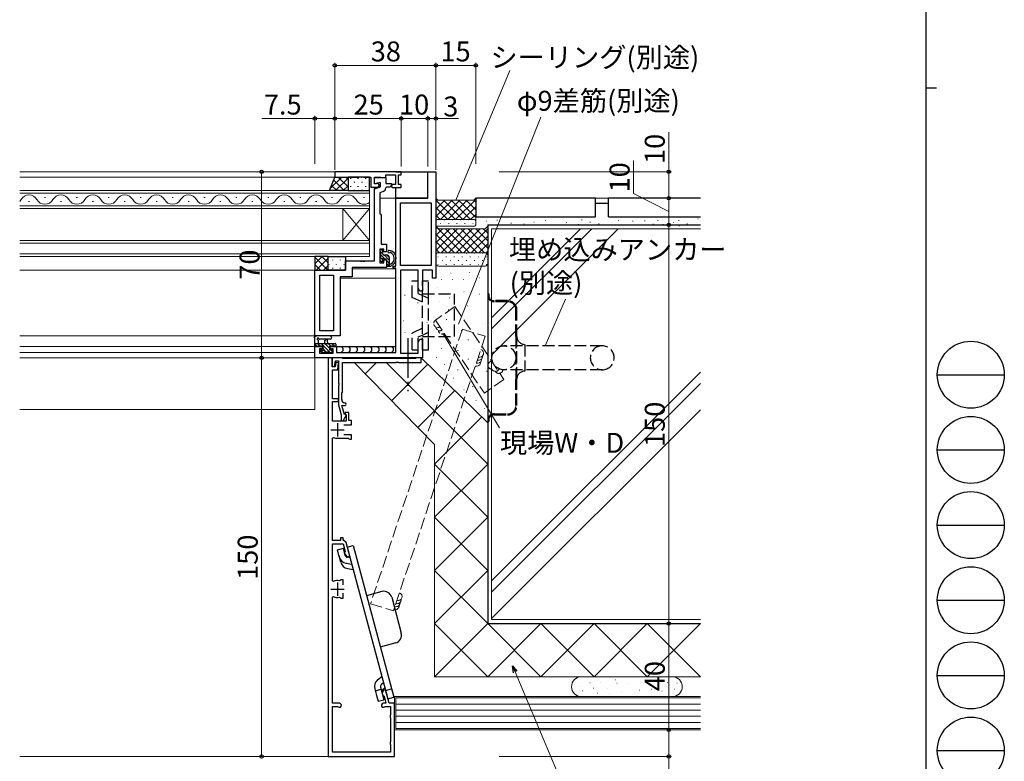
# Model space of a CAD drawing. Extents: x 0 to 1133, y 0 to 806.
# Drawn here: x 763 to 1133, y 174 to 453 of the extents above; entities that cross this region are included whole.
import ezdxf

# ---------------------------------------------------------------- set-up
doc = ezdxf.new("R2010")
doc.units = 0
for name, pattern in [('HIDDEN2', [0.1875, 0.125, -0.0625]), ('YCENTER_1', [13, 10, -1, 1, -1]), ('YHIDDEN_1', [4, 3, -1])]:
    doc.linetypes.add(name, pattern=pattern)
for name, color, linetype, lineweight in [('YKK_11', 7, 'CONTINUOUS', 30), ('YKK_12', 2, 'CONTINUOUS', 13), ('YKK_13', 4, 'CONTINUOUS', 30), ('YKK_D', 6, 'CONTINUOUS', 13), ('YSS_K', 3, 'CONTINUOUS', 13), ('YSS_KE', 3, 'CONTINUOUS', 30)]:
    doc.layers.add(name, color=color, linetype=linetype, lineweight=lineweight)
doc.layers.add('YKK_ZWAK', color=7, linetype='CONTINUOUS')
doc.styles.add('text-b', font='txt')

# ---------------------------------------------------------------- blocks, each defined once
blk = doc.blocks.new('A201')
at = {"layer": 'YKK_ZWAK', "color": 254, "linetype": 'Continuous'}
for p, q in [((571, 410), (571, 35)), ((571, 222.5), (573, 222.5))]:
    blk.add_line(p, q, dxfattribs=at)
at = {"layer": 'YKK_ZWAK', "color": 8, "linetype": 'Continuous'}
for p, q in [((573.13, 168.56), (585.73, 168.56)), ((573.13, 154.42), (585.73, 154.42)), ((573.13, 140.28), (585.73, 140.28)), ((573.13, 126.14), (585.73, 126.14)), ((573.13, 112), (585.73, 112)), ((573.13, 97.86), (585.73, 97.86))]:
    blk.add_line(p, q, dxfattribs=at)
for centre in [(579.43, 168.56), (579.43, 154.42), (579.43, 140.28), (579.43, 126.14), (579.43, 112), (579.43, 97.86)]:
    blk.add_circle(centre, 6.3, dxfattribs=at)

msp = doc.modelspace()

# ---------------------------------------------------------------- linework, layer by layer
at = {"layer": 'YKK_11', "linetype": 'ByBlock', "lineweight": -2, "ltscale": 0.5}
for p, q in [((906.65, 395.5), (881.65, 395.5)), ((881.65, 395.5), (881.65, 393.5)), ((881.65, 393.5), (890.69, 393.5)), ((890.69, 393.5), (890.88, 393.62)), ((890.88, 393.62), (891.42, 393.62)), ((891.42, 393.62), (891.61, 393.5)), ((891.61, 393.5), (891.69, 393.5)), ((891.69, 393.5), (891.88, 393.62)), ((891.88, 393.62), (892.42, 393.62)), ((892.42, 393.62), (892.61, 393.5)), ((892.61, 393.5), (895.15, 393.5)), ((895.15, 393.5), (895.15, 389.7)), ((896.65, 390.9), (896.65, 393.5)), ((896.65, 393.5), (898.85, 393.5)), ((896.65, 391), (896.65, 393.3)), ((896.65, 393.3), (900.85, 393.3)), ((898.85, 393.5), (899.05, 393.3)), ((899.05, 393.3), (900.85, 393.3)), ((900.85, 393.3), (900.85, 394.3)), ((900.85, 394.3), (904.45, 394.3)), ((900.85, 393.3), (900.85, 391.1)), ((904.45, 394.3), (904.45, 390.7)), ((905.65, 390.7), (905.65, 394.3)), ((905.65, 394.3), (906.65, 394.3)), ((906.65, 394.3), (906.65, 395.5)), ((916.65, 385.5), (916.65, 395.5)), ((916.65, 395.5), (919.65, 395.5)), ((919.65, 395.5), (919.65, 355.5)), ((895.15, 389.7), (897.65, 389.7)), ((898.85, 391.39), (896.65, 391)), ((897.05, 390.9), (896.65, 390.9)), ((896.65, 389), (898.85, 389.8)), ((896.65, 362), (896.65, 389)), ((897.23, 390.96), (897.05, 390.9)), ((898.85, 389.8), (898.85, 391.39)), ((900.85, 391.1), (902.88, 391.1)), ((901.15, 389.7), (900.85, 389.41)), ((902.46, 389.7), (901.15, 389.7)), ((903.07, 390.76), (902.46, 389.7)), ((902.88, 391.1), (903.07, 390.76)), ((903.28, 390.7), (902.91, 390.07)), ((902.91, 390.07), (903.24, 389.5)), ((903.24, 389.5), (906.65, 389.5)), ((904.45, 390.7), (903.28, 390.7)), ((906.65, 390.7), (905.65, 390.7)), ((906.65, 389.5), (906.65, 390.7)), ((899.86, 388.04), (898.65, 387.6)), ((898.65, 387.6), (898.65, 379.7)), ((904.65, 360), (904.65, 385.5)), ((904.65, 385.5), (916.65, 385.5)), ((906.35, 360.2), (906.35, 383.8)), ((906.35, 383.8), (917.95, 383.8)), ((917.95, 383.8), (917.95, 360.2)), ((898.65, 379.7), (898.85, 379.5)), ((898.85, 379.5), (899.15, 379.2)), ((899.15, 379.2), (899.15, 368.2)), ((899.15, 368.2), (901.15, 368.2)), ((901.15, 368.2), (901.15, 365.3)), ((900.15, 366.4), (898.65, 366.4)), ((898.65, 366.4), (898.65, 361.2)), ((900.15, 365.3), (900.15, 366.4)), ((901.15, 365.3), (900.15, 365.3)), ((885.65, 358.5), (885.65, 362)), ((885.65, 362), (891.19, 362)), ((901.15, 359.5), (888.15, 359.5)), ((888.15, 359.5), (888.15, 356)), ((891.19, 362), (891.38, 361.88)), ((891.38, 361.88), (891.92, 361.88)), ((891.92, 361.88), (892.11, 362)), ((892.11, 362), (892.19, 362)), ((892.19, 362), (892.38, 361.88)), ((892.38, 361.88), (892.92, 361.88)), ((892.92, 361.88), (893.11, 362)), ((893.11, 362), (896.65, 362)), ((898.65, 361.2), (900.15, 361.2)), ((900.15, 361.2), (900.15, 362.3)), ((900.15, 362.3), (901.15, 362.3)), ((901.15, 362.3), (901.15, 359.5)), ((903.65, 359.2), (903.65, 360)), ((903.65, 360), (904.65, 360)), ((904.65, 359.2), (903.65, 359.2)), ((904.65, 327.5), (904.65, 359.2)), ((917.95, 360.2), (906.35, 360.2)), ((874.15, 333.7), (874.15, 358.5)), ((874.15, 358.5), (885.65, 358.5)), ((876.08, 335.63), (876.08, 356.57)), ((876.08, 356.57), (881.15, 356.57)), ((881.15, 356.57), (881.15, 335.63)), ((888.15, 356), (883.65, 356)), ((883.65, 356), (883.65, 333.7)), ((912.95, 358.5), (906.35, 358.5)), ((906.35, 358.5), (906.35, 327.2)), ((912.95, 351.71), (912.95, 358.5)), ((918.35, 358.5), (914.65, 358.5)), ((914.65, 358.5), (914.65, 350.5)), ((918.35, 355.5), (918.35, 358.5)), ((919.65, 355.5), (918.35, 355.5)), ((913.65, 350.5), (912.95, 351.71)), ((914.65, 350.5), (913.65, 350.5)), ((883.65, 333.7), (874.15, 333.7)), ((881.15, 335.63), (876.08, 335.63)), ((874.15, 325.5), (874.15, 329.7)), ((874.15, 329.7), (876.95, 329.7)), ((876.95, 329.7), (876.95, 328.9)), ((879.95, 328.9), (879.95, 329.7)), ((879.95, 329.7), (882.25, 329.7)), ((882.25, 329.7), (882.25, 327.5)), ((912.95, 331.29), (913.65, 332.5)), ((912.95, 327.2), (912.95, 331.29)), ((913.65, 332.5), (914.65, 332.5)), ((914.65, 332.5), (914.65, 325.5)), ((876.95, 328.9), (875.85, 328.9)), ((875.85, 328.9), (875.85, 327.2)), ((875.85, 327.2), (881.05, 327.2)), ((881.05, 328.9), (879.95, 328.9)), ((881.05, 327.2), (881.05, 328.9)), ((882.25, 327.5), (904.65, 327.5)), ((906.35, 327.2), (912.95, 327.2)), ((914.65, 325.5), (874.15, 325.5)), ((880.65, 325.5), (879.15, 325.5)), ((879.15, 325.5), (879.15, 175.5)), ((880.65, 322.1), (880.65, 325.5)), ((884.25, 325.5), (880.65, 325.5)), ((880.65, 325.5), (880.65, 322.34)), ((880.65, 322.34), (881.56, 322.26)), ((881.56, 322.26), (881.92, 324.3)), ((882.06, 323.71), (881.78, 322.1)), ((881.92, 324.3), (883.05, 324.3)), ((883.05, 323.58), (882.06, 323.71)), ((882.82, 321), (883.05, 323.58)), ((883.05, 324.3), (883.05, 315.96)), ((884.53, 325.32), (884.25, 325.5)), ((884.71, 325.2), (884.53, 325.32)), ((884.55, 312.5), (884.55, 323.7)), ((884.55, 323.7), (904.69, 323.7)), ((911.99, 325.2), (884.71, 325.2)), ((904.69, 323.7), (904.88, 323.82)), ((904.88, 323.82), (905.43, 323.82)), ((905.43, 323.82), (905.61, 323.7)), ((905.61, 323.7), (914.15, 323.7)), ((912.18, 325.32), (911.99, 325.2)), ((912.45, 325.5), (912.18, 325.32)), ((914.15, 325.5), (912.45, 325.5)), ((914.15, 323.7), (914.15, 325.5)), ((881.78, 322.1), (880.65, 322.1)), ((880.75, 310), (880.75, 321)), ((880.75, 321), (882.82, 321)), ((883.05, 315.96), (883.17, 315.77)), ((883.17, 315.23), (883.05, 315.04)), ((883.05, 315.04), (883.05, 307.8)), ((883.17, 315.77), (883.17, 315.23)), ((884.25, 312.2), (884.55, 312.5)), ((884.25, 309.8), (884.25, 312.2)), ((883.05, 310), (880.75, 310)), ((880.75, 301.6), (880.75, 309)), ((880.75, 309), (883.05, 309)), ((883.05, 309), (883.05, 310)), ((883.05, 307.8), (884.05, 304.07)), ((885.25, 304.22), (884.35, 307.6)), ((884.35, 307.6), (885.45, 307.6)), ((884.05, 304.07), (884.05, 301.93)), ((884.8, 301.73), (886.11, 303.99)), ((886.11, 303.99), (885.25, 304.22)), ((886.95, 304.9), (885.55, 304.9)), ((885.55, 304.9), (885.55, 304.4)), ((885.55, 304.4), (885.75, 304.12)), ((885.75, 304.12), (885.95, 303.84)), ((885.95, 303.84), (885.95, 301.6)), ((886.95, 301.9), (886.95, 304.9)), ((885.95, 301.6), (880.75, 301.6)), ((884.05, 301.93), (884.8, 301.73)), ((885.05, 300.3), (887.95, 300.3)), ((887.95, 301.9), (886.95, 301.9)), ((887.95, 300.3), (887.95, 301.9)), ((887.95, 296.5), (885.05, 296.5)), ((887.95, 294.9), (887.95, 296.5)), ((880.75, 295.29), (881.19, 295.56)), ((880.75, 256.8), (880.75, 295.29)), ((882.65, 295.2), (886.73, 295.2)), ((886.73, 295.2), (886.99, 295.05)), ((886.99, 295.05), (887.25, 294.9)), ((887.25, 294.9), (887.95, 294.9)), ((883.85, 256.8), (880.75, 256.8)), ((884.75, 257.8), (883.85, 257.8)), ((883.85, 257.8), (883.85, 256.8)), ((884.75, 257.1), (884.75, 257.8)), ((885.03, 256.8), (884.75, 257.1)), ((885.92, 256.06), (885.03, 256.8)), ((887.32, 250.85), (885.92, 256.06)), ((880.75, 241.61), (880.75, 255.5)), ((880.75, 255.5), (884.83, 255.5)), ((884.83, 255.5), (885.59, 252.66)), ((885.45, 252.42), (885.31, 252.17)), ((885.31, 252.17), (885.51, 251.44)), ((885.59, 252.66), (885.45, 252.42)), ((885.51, 251.44), (886.35, 250.59)), ((886.35, 250.59), (887.32, 250.85)), ((881.19, 241.35), (880.75, 241.61)), ((883.77, 241.8), (883.41, 241.61)), ((884.05, 242), (883.77, 241.8)), ((884.75, 242), (884.05, 242)), ((884.75, 240.05), (884.75, 242)), ((880.75, 235.39), (881.19, 235.66)), ((880.75, 195.5), (880.75, 235.39)), ((883.41, 235.39), (883.77, 235.2)), ((883.77, 235.2), (884.05, 235)), ((884.05, 235), (884.75, 235)), ((884.75, 235), (884.75, 236.95)), ((899.81, 200.36), (899.5, 199.2)), ((900.78, 200.62), (899.81, 200.36)), ((902.15, 195.5), (900.78, 200.62)), ((899.5, 199.2), (899.7, 198.47)), ((899.7, 198.47), (899.94, 198.33)), ((899.94, 198.33), (900.19, 198.19)), ((900.19, 198.19), (900.91, 195.5)), ((883.4, 195.5), (880.75, 195.5)), ((880.75, 191), (880.75, 194.3)), ((880.75, 194.3), (882.67, 194.3)), ((882.67, 194.3), (882.88, 194.22)), ((900.91, 195.5), (899.9, 195.5)), ((900.43, 194.22), (900.64, 194.3)), ((900.64, 194.3), (902.55, 194.3)), ((904.15, 195.5), (902.15, 195.5)), ((902.55, 194.3), (902.55, 191)), ((904.15, 175.5), (904.15, 195.5)), ((880.77, 190.89), (880.75, 191)), ((880.75, 190), (880.77, 190.12)), ((880.75, 181), (880.75, 190)), ((880.77, 190.12), (880.77, 190.89)), ((902.55, 191), (902.53, 190.89)), ((902.53, 190.89), (902.53, 190.12)), ((902.53, 190.12), (902.55, 190)), ((902.55, 190), (902.55, 181)), ((880.77, 180.89), (880.75, 181)), ((880.75, 180), (880.77, 180.12)), ((880.75, 177.1), (880.75, 180)), ((880.77, 180.12), (880.77, 180.89)), ((902.55, 181), (902.53, 180.89)), ((902.53, 180.89), (902.53, 180.12)), ((902.53, 180.12), (902.55, 180)), ((902.55, 180), (902.55, 177.1)), ((879.15, 175.5), (904.15, 175.5)), ((885.15, 177.1), (880.75, 177.1)), ((885.27, 177.12), (885.15, 177.1)), ((886.04, 177.12), (885.27, 177.12)), ((886.15, 177.1), (886.04, 177.12)), ((897.15, 177.1), (886.15, 177.1)), ((897.27, 177.12), (897.15, 177.1)), ((898.04, 177.12), (897.27, 177.12)), ((898.15, 177.1), (898.04, 177.12)), ((902.55, 177.1), (898.15, 177.1))]:
    msp.add_line(p, q, dxfattribs=at)
at = {"layer": 'YKK_11', "ltscale": 0.5}
for p, q in [((882.65, 300.9), (882.65, 295.9)), ((880.15, 298.4), (885.15, 298.4)), ((882.65, 241), (882.65, 236)), ((880.15, 238.5), (885.15, 238.5))]:
    msp.add_line(p, q, dxfattribs=at)
at = {"layer": 'YKK_11', "linetype": 'ByBlock', "lineweight": -2, "ltscale": 0.5}
for centre, radius, start, end in [((897.65, 390.4), 0.7, 270, 126.8699), ((899.35, 389.45), 1.5, 290, 358.3799), ((885.45, 309.8), 1.2, 180, 270), ((885.45, 308.1), 0.5, 270, 90), ((882.65, 298.4), 3.2, 242.7971, 270), ((882.65, 238.5), 3.2, 76.2142, 117.2029), ((882.65, 238.5), 3.2, 242.7971, 283.7858), ((883.4, 194.75), 0.75, 225.5847, 90), ((899.9, 194.75), 0.75, 90, 314.4153)]:
    msp.add_arc(centre, radius, start, end, dxfattribs=at)
at = {"layer": 'YKK_12'}
for p, q in [((904.65, 395.5), (763.15, 395.5)), ((763.15, 393.5), (894.85, 393.5)), ((896.65, 362.3), (896.65, 389.7)), ((763.15, 388.4), (894.65, 388.4)), ((894.65, 387.4), (763.15, 387.4)), ((894.65, 388.4), (894.65, 381.6)), ((904.65, 385.5), (898.65, 385.5)), ((763.15, 382.6), (894.65, 382.6)), ((894.65, 381.6), (763.15, 381.6)), ((884.65, 369.6), (884.65, 381.6)), ((894.65, 369.6), (884.65, 381.6)), ((894.65, 381.6), (884.65, 369.6)), ((894.65, 369.6), (894.65, 381.6)), ((763.15, 369.6), (894.65, 369.6)), ((894.65, 368.6), (763.15, 368.6)), ((894.65, 369.6), (894.65, 363.6)), ((763.15, 364.6), (894.65, 364.6)), ((894.65, 363.6), (763.15, 363.6)), ((885.95, 362), (896.35, 362)), ((763.15, 358.5), (881.15, 358.5)), ((881.15, 335.93), (881.15, 356.27)), ((904.65, 355.5), (883.65, 355.5)), ((904.63, 359), (888.15, 359)), ((763.15, 333.7), (881.15, 333.7)), ((877.25, 329.7), (763.15, 329.7)), ((904.65, 329.7), (879.65, 329.7)), ((874.15, 327.5), (763.15, 327.5)), ((874.15, 325.5), (874.15, 327.5)), ((904.65, 325.5), (763.15, 325.5)), ((874.15, 325.5), (874.15, 306)), ((874.15, 306), (763.15, 306))]:
    msp.add_line(p, q, dxfattribs=at)
at = {"layer": 'YKK_12', "linetype": 'Continuous'}
for p, q in [((772.85, 385.76), (772.45, 385.76)), ((784.85, 385.76), (784.45, 385.76)), ((796.85, 385.76), (796.45, 385.76)), ((808.85, 385.76), (808.45, 385.76)), ((820.85, 385.76), (820.45, 385.76)), ((832.85, 385.76), (832.45, 385.76)), ((844.85, 385.76), (844.45, 385.76)), ((856.85, 385.76), (856.45, 385.76)), ((868.85, 385.76), (868.45, 385.76)), ((880.85, 385.76), (880.45, 385.76)), ((892.85, 385.76), (892.45, 385.76)), ((766.85, 384.24), (766.45, 384.24)), ((778.85, 384.24), (778.45, 384.24)), ((790.85, 384.24), (790.45, 384.24)), ((802.85, 384.24), (802.45, 384.24)), ((814.85, 384.24), (814.45, 384.24)), ((826.85, 384.24), (826.45, 384.24)), ((838.85, 384.24), (838.45, 384.24)), ((850.85, 384.24), (850.45, 384.24)), ((862.85, 384.24), (862.45, 384.24)), ((874.85, 384.24), (874.45, 384.24)), ((886.85, 384.24), (886.45, 384.24))]:
    msp.add_line(p, q, dxfattribs=at)
for centre, start, end in [((766.65, 383.32), 29.2025, 150.7975), ((778.65, 383.32), 29.2025, 150.7975), ((790.65, 383.32), 29.2025, 150.7975), ((802.65, 383.32), 29.2025, 150.7975), ((814.65, 383.32), 29.2025, 150.7975), ((826.65, 383.32), 29.2025, 150.7975), ((838.65, 383.32), 29.2025, 150.7975), ((850.65, 383.32), 29.2025, 150.7975), ((862.65, 383.32), 29.2025, 150.7975), ((874.65, 383.32), 29.2025, 150.7975), ((886.65, 383.32), 29.2025, 150.7975), ((760.65, 386.68), 316.7632, 330.7975), ((772.65, 386.68), 209.2025, 330.7975), ((784.65, 386.68), 209.2025, 330.7975), ((796.65, 386.68), 209.2025, 330.7975), ((808.65, 386.68), 209.2025, 330.7975), ((820.65, 386.68), 209.2025, 330.7975), ((832.65, 386.68), 209.2025, 330.7975), ((844.65, 386.68), 209.2025, 330.7975), ((856.65, 386.68), 209.2025, 330.7975), ((868.65, 386.68), 209.2025, 330.7975), ((880.65, 386.68), 209.2025, 330.7975), ((892.65, 386.68), 209.2025, 305.5867)]:
    msp.add_arc(centre, 3.44, start, end, dxfattribs=at)
at = {"layer": 'YKK_13'}
for p, q in [((879.65, 388.4), (881.65, 393.5)), ((881.65, 393.5), (886.65, 393.5)), ((886.65, 393.5), (886.65, 388.4)), ((894.65, 393.5), (886.65, 393.5)), ((886.65, 393.5), (886.65, 388.4)), ((894.65, 388.4), (894.65, 393.5)), ((904.65, 395.5), (916.65, 395.5)), ((916.65, 385.5), (916.65, 395.5)), ((904.65, 385.5), (904.65, 389.5)), ((886.65, 388.4), (879.65, 388.4)), ((886.65, 388.4), (894.65, 388.4)), ((916.65, 385.5), (904.65, 385.5)), ((879.15, 363.6), (874.15, 363.6)), ((874.15, 363.6), (874.15, 358.5)), ((879.15, 358.5), (879.15, 363.6)), ((879.15, 363.6), (885.65, 363.6)), ((879.15, 358.5), (879.15, 363.6)), ((885.65, 363.6), (885.65, 358.5)), ((898.65, 365.8), (898.65, 365.3)), ((898.65, 362.9), (898.65, 362.3)), ((898.85, 365.1), (898.85, 363.1)), ((899.45, 366.1), (898.95, 366.1)), ((899.75, 364.5), (899.75, 365.8)), ((900.05, 364.2), (901.15, 364.2)), ((902.15, 363.2), (902.15, 361.25)), ((898.74, 362.09), (899.24, 361.59)), ((899.75, 361.8), (899.75, 362.14)), ((900.21, 362.6), (900.85, 362.6)), ((901.15, 362.3), (901.15, 360.3)), ((901.45, 360), (902.55, 360)), ((902.15, 360.54), (902.15, 360)), ((902.63, 360.8), (902.62, 360.8)), ((874.15, 358.5), (879.15, 358.5)), ((885.65, 358.5), (879.15, 358.5)), ((879.88, 333.7), (874.72, 333.7)), ((874.15, 330), (874.15, 332.68)), ((874.15, 330.9), (881.75, 330.9)), ((875.05, 329.7), (874.45, 329.7)), ((877.25, 329.9), (875.25, 329.9)), ((875.35, 332.08), (875.35, 330.9)), ((879.88, 332.5), (875.92, 332.5)), ((876.65, 329.7), (877.25, 329.7)), ((876.9, 329.7), (877.25, 329.35)), ((877.25, 328.96), (877.25, 329.9)), ((877.85, 330.9), (877.95, 332.04)), ((879.05, 330.9), (878.95, 332.04)), ((880.95, 329.9), (879.65, 329.9)), ((879.65, 329.9), (879.65, 328.5)), ((879.65, 329.7), (880.25, 329.7)), ((879.8, 329.7), (879.98, 329.52)), ((881.75, 329.7), (881.15, 329.7)), ((881.78, 329.7), (904.65, 329.7)), ((882.05, 330.6), (882.05, 330)), ((884.07, 329.7), (884.67, 329.1)), ((886.77, 329.7), (887.37, 329.1)), ((889.48, 329.7), (890.08, 329.1)), ((892.19, 329.7), (892.79, 329.1)), ((894.9, 329.7), (895.5, 329.1)), ((897.6, 329.7), (898.2, 329.1)), ((900.31, 329.7), (900.91, 329.1)), ((903.02, 329.7), (903.62, 329.1)), ((876.74, 327.49), (876.24, 327.99)), ((876.45, 328.5), (876.79, 328.5)), ((877.55, 327.4), (876.95, 327.4)), ((877.17, 327.4), (876.97, 327.2)), ((879.85, 327.6), (877.75, 327.6)), ((879.65, 328.5), (880.55, 328.5)), ((880.06, 327.4), (879.87, 327.2)), ((880.55, 327.4), (880.05, 327.4)), ((880.58, 328.9), (880.58, 328.5)), ((880.85, 328.2), (880.85, 327.7)), ((884.67, 328.1), (884.07, 327.5)), ((884.67, 329.1), (884.67, 328.1)), ((887.37, 328.1), (886.77, 327.5)), ((887.37, 329.1), (887.37, 328.1)), ((890.08, 328.1), (889.48, 327.5)), ((890.08, 329.1), (890.08, 328.1)), ((892.79, 328.1), (892.19, 327.5)), ((892.79, 329.1), (892.79, 328.1)), ((895.5, 328.1), (894.9, 327.5)), ((895.5, 329.1), (895.5, 328.1)), ((898.2, 328.1), (897.6, 327.5)), ((898.2, 329.1), (898.2, 328.1)), ((900.91, 328.1), (900.31, 327.5)), ((900.91, 329.1), (900.91, 328.1)), ((903.62, 328.1), (903.02, 327.5)), ((903.62, 329.1), (903.62, 328.1)), ((882.64, 253.25), (884.87, 253.84)), ((883.36, 250.57), (882.64, 253.25)), ((885.58, 251.16), (884.87, 253.84)), ((886.31, 254.23), (888.54, 254.83)), ((886.31, 254.23), (901.58, 197.24)), ((888.54, 254.83), (903.81, 197.84)), ((883.89, 248.58), (883.24, 251.03)), ((885.96, 248.18), (888.04, 247.8)), ((887.38, 250.25), (886.37, 250.44)), ((886.51, 246.18), (888.57, 245.82)), ((899.38, 237.54), (893.58, 235.99)), ((903.05, 235.42), (906.68, 221.9)), ((904.55, 218.22), (898.76, 216.67)), ((897.73, 204.31), (899.33, 205.65)), ((896.66, 200.92), (897.32, 198.47)), ((896.86, 200.18), (899.09, 200.77)), ((898.89, 201.52), (900.14, 196.85)), ((899.99, 203.2), (899.21, 202.54)), ((900.52, 201.22), (899.25, 200.14)), ((900.76, 200.31), (902.98, 200.9)), ((897.32, 198.47), (897.91, 196.26)), ((897.91, 196.26), (900.14, 196.85)), ((901.58, 197.24), (903.81, 197.84))]:
    msp.add_line(p, q, dxfattribs=at)
at = {"layer": 'YKK_13', "linetype": 'Continuous'}
for p, q in [((884.25, 393.5), (879.97, 389.22)), ((886.65, 393.07), (881.98, 388.4)), ((886.65, 389.78), (882.93, 393.5)), ((886.65, 392.61), (885.75, 393.5)), ((887.55, 393.08), (887.55, 392.88)), ((890.38, 393.08), (890.38, 392.88)), ((893.21, 393.08), (893.21, 392.88)), ((882.37, 388.4), (880.41, 390.36)), ((885.2, 388.4), (881.21, 392.39)), ((886.65, 390.24), (884.81, 388.4)), ((887.55, 390.05), (887.55, 389.85)), ((888.96, 391.66), (888.96, 391.46)), ((890.38, 390.05), (890.38, 389.85)), ((891.79, 391.66), (891.79, 391.46)), ((893.21, 390.05), (893.21, 389.85)), ((894.62, 391.66), (894.62, 391.46)), ((888.96, 388.63), (888.96, 388.43)), ((891.79, 388.63), (891.79, 388.43)), ((894.62, 388.63), (894.62, 388.43)), ((876.91, 363.6), (874.15, 360.84)), ((879.05, 358.5), (874.15, 363.41)), ((879.15, 363.01), (874.64, 358.5)), ((879.15, 361.23), (876.78, 363.6)), ((879.39, 363.6), (879.39, 363.59)), ((882.22, 363.6), (882.22, 363.59)), ((885.05, 363.6), (885.05, 363.59)), ((899.75, 364.63), (898.65, 365.73)), ((900.66, 362.6), (898.85, 364.41)), ((899.51, 362.63), (898.85, 363.28)), ((899.75, 365.75), (899.41, 366.1)), ((902.15, 362.23), (900.18, 364.2)), ((902.14, 363.36), (901.32, 364.19)), ((876.22, 358.5), (874.15, 360.58)), ((879.15, 360.18), (877.46, 358.5)), ((879.39, 360.76), (879.39, 360.56)), ((880.8, 362.37), (880.8, 362.17)), ((880.8, 359.34), (880.8, 359.14)), ((882.22, 360.76), (882.22, 360.56)), ((883.63, 362.37), (883.63, 362.17)), ((883.63, 359.34), (883.63, 359.14)), ((885.05, 360.76), (885.05, 360.56)), ((899.51, 361.51), (898.65, 362.36)), ((902.13, 361.13), (901.15, 362.11)), ((902.14, 360), (901.15, 360.98)), ((875.02, 329.7), (874.15, 330.57)), ((876.17, 329.9), (875.17, 330.9)), ((879.81, 327.6), (876.51, 330.9)), ((879.65, 329.11), (877.86, 330.9)), ((880.21, 329.9), (879.21, 330.9)), ((881.75, 329.7), (880.55, 330.9)), ((877.32, 327.4), (876.28, 328.44)), ((878.47, 327.6), (877.49, 328.58)), ((880.01, 327.4), (879.85, 327.56)), ((880.85, 327.91), (880.26, 328.5))]:
    msp.add_line(p, q, dxfattribs=at)
at = {"layer": 'YKK_13', "linetype": 'YHIDDEN_1', "ltscale": 1.5}
for p, q in [((910.75, 354.5), (913.05, 354.5)), ((910.75, 348.22), (910.75, 354.5)), ((913.05, 349.69), (913.05, 354.5)), ((914.65, 354.5), (916.95, 354.5)), ((914.65, 328.5), (914.65, 354.5)), ((916.95, 349.5), (916.95, 354.5)), ((914.65, 346.4), (910.75, 348.22)), ((913.05, 349.69), (914.65, 348.94)), ((914.65, 349.5), (926.65, 349.5)), ((914.65, 348.94), (916.95, 347.87)), ((916.95, 333.5), (916.95, 349.5)), ((926.65, 333.5), (926.65, 349.5)), ((939.15, 349.5), (939.15, 349)), ((939.55, 349.5), (939.15, 349.5)), ((939.15, 349), (939.15, 302)), ((939.55, 349.5), (939.55, 349)), ((946.65, 347), (941.55, 347)), ((946.65, 346.6), (941.55, 346.6)), ((949.75, 333.5), (949.75, 343.5)), ((950.15, 333.5), (950.15, 343.5)), ((914.65, 336.6), (910.75, 334.78)), ((910.75, 328.5), (910.75, 334.78)), ((913.05, 333.32), (914.65, 334.06)), ((913.05, 328.5), (913.05, 333.32)), ((914.65, 334.06), (916.95, 335.13)), ((914.65, 333.5), (926.65, 333.5)), ((916.95, 328.5), (916.95, 333.5)), ((949.75, 333.5), (949.75, 317.5)), ((950.15, 317.5), (950.15, 333.5)), ((982.25, 330), (945.25, 330)), ((953.15, 330.5), (953.15, 320.5)), ((910.75, 328.5), (913.05, 328.5)), ((914.65, 328.5), (916.95, 328.5)), ((982.25, 321), (945.25, 321)), ((949.75, 307.5), (949.75, 317.5)), ((950.15, 307.5), (950.15, 317.5)), ((941.55, 304.4), (946.65, 304.4)), ((941.55, 304), (946.65, 304)), ((939.15, 302), (939.15, 301.5)), ((939.15, 301.5), (939.55, 301.5)), ((939.55, 302), (939.55, 301.5))]:
    msp.add_line(p, q, dxfattribs=at)
at = {"layer": 'YKK_13', "linetype": 'YCENTER_1', "ltscale": 1.5}
msp.add_line((909.15, 332.91), (909.15, 312.9), dxfattribs=at)
at = {"layer": 'YKK_13', "linetype": 'YHIDDEN_1', "ltscale": 1.5}
msp.add_circle((945.25, 325.5), 4.5, dxfattribs=at)
at = {"layer": 'YKK_13'}
for centre, radius, start, end in [((898.95, 365.8), 0.3, 90, 180), ((898.85, 365.3), 0.2, 180, 270), ((898.85, 362.9), 0.2, 90, 180), ((899.45, 365.8), 0.3, 0, 90), ((900.05, 364.5), 0.3, 180, 270), ((901.15, 363.2), 1, 0, 90), ((902.1, 365.45), 0.45, 81.7197, 298.5156), ((901.73, 362.91), 3.02, 285.757, 81.7197), ((902.46, 364.79), 0.3, 68.8713, 118.5156), ((901.73, 362.91), 2.32, 296.5789, 68.8713), ((898.95, 362.3), 0.3, 180, 225), ((899.45, 361.8), 0.3, 225, 0), ((899.75, 362.6), 0.25, 33.0557, 236.9443), ((899.45, 362.14), 0.3, 0, 56.9443), ((900.21, 362.9), 0.3, 213.0557, 270), ((900.85, 362.3), 0.3, 0, 90), ((901.45, 360.3), 0.3, 180, 270), ((902.15, 360.79), 0.25, 123.0557, 328.2153), ((901.85, 361.25), 0.3, 303.0557, 0), ((902.62, 360.5), 0.3, 90, 148.2153), ((902.63, 361.1), 0.3, 270, 296.5789), ((874.15, 333.2), 0.3, 79.4712, 240), ((874.26, 333.79), 0.3, 259.4712, 319.4712), ((874.72, 333.4), 0.3, 90, 139.4712), ((879.88, 333.1), 0.6, 270.0402, 90.0402), ((873.85, 332.68), 0.3, 0, 60), ((874.45, 330), 0.3, 180, 270), ((875.35, 332.6), 0.3, 19.1898, 240), ((875.05, 329.9), 0.2, 270, 0), ((875.05, 332.08), 0.3, 0, 60), ((875.92, 332.8), 0.3, 199.1898, 270.0402), ((878.45, 332), 0.5, 5.0921, 174.9079), ((881.15, 329.9), 0.2, 180, 270), ((881.75, 330.6), 0.3, 0, 90), ((881.75, 330), 0.3, 270, 0), ((876.45, 328.2), 0.3, 90, 225), ((876.95, 327.7), 0.3, 225, 270), ((876.79, 328.2), 0.3, 33.0557, 90), ((877.25, 328.5), 0.25, 213.0557, 56.9443), ((877.55, 328.96), 0.3, 180, 236.9443), ((877.55, 327.6), 0.2, 270, 0), ((880.05, 327.6), 0.2, 180, 270), ((880.55, 328.2), 0.3, 0, 90), ((880.55, 327.7), 0.3, 270, 0), ((886.55, 251.42), 3.3, 195, 259.6691), ((887.08, 249.43), 3.3, 195, 260), ((886.55, 251.42), 1, 195, 259.6691), ((900.15, 234.64), 3, 15, 105), ((903.78, 221.12), 3, 285, 15), ((899.85, 201.78), 3.3, 130, 195), ((899.85, 201.78), 1, 130, 195)]:
    msp.add_arc(centre, radius, start, end, dxfattribs=at)
at = {"layer": 'YKK_13', "linetype": 'YHIDDEN_1', "ltscale": 1.5}
for centre, radius, start, end in [((941.55, 349), 2.4, 180, 270), ((941.55, 349), 2, 180, 270), ((946.65, 343.5), 3.5, 0, 90), ((946.65, 343.5), 3.1, 0, 90), ((953.15, 333.5), 3, 180, 270), ((982.25, 325.5), 4.5, 90, 270), ((982.25, 325.5), 4.5, 270, 90), ((953.15, 317.5), 3, 90, 180), ((946.65, 307.5), 3.1, 270, 0), ((946.65, 307.5), 3.5, 270, 0), ((941.55, 302), 2.4, 90, 180), ((941.55, 302), 2, 90, 180)]:
    msp.add_arc(centre, radius, start, end, dxfattribs=at)
at = {"layer": 'YKK_D', "ltscale": 1.5}
for p, q in [((881.65, 396.2), (881.65, 436.5)), ((881.65, 435.5), (919.65, 435.5)), ((919.65, 398.5), (919.65, 436.5)), ((919.65, 396.2), (919.65, 436.5)), ((919.65, 435.5), (934.65, 435.5)), ((934.65, 398.5), (934.65, 436.5)), ((874.15, 415.5), (854.2, 415.5)), ((874.15, 398.5), (874.15, 416.5)), ((881.65, 415.5), (874.15, 415.5)), ((881.65, 397.5), (881.65, 416.5)), ((881.65, 398.5), (881.65, 416.5)), ((881.65, 415.5), (906.65, 415.5)), ((906.65, 397.5), (906.65, 416.5)), ((906.65, 397.5), (906.65, 416.5)), ((916.65, 415.5), (906.65, 415.5)), ((916.65, 397.5), (916.65, 416.5)), ((916.65, 397.5), (916.65, 416.5)), ((916.65, 415.5), (919.65, 415.5)), ((919.65, 397.5), (919.65, 416.5)), ((919.65, 415.5), (928.15, 415.5)), ((1007.25, 395.5), (1007.25, 410.43)), ((994.01, 387.36), (994.01, 399.74)), ((854.15, 325.5), (854.15, 395.5)), ((943.53, 395.5), (1008.25, 395.5)), ((1007.25, 385.5), (1007.25, 395.5)), ((943.53, 385.5), (1008.25, 385.5)), ((943.53, 385.5), (1008.25, 385.5)), ((1007.25, 380.5), (994.01, 387.36)), ((1007.25, 385.5), (1007.25, 375.5)), ((943.53, 375.5), (1008.25, 375.5)), ((943.53, 375.5), (1008.25, 375.5)), ((1007.25, 375.5), (1007.25, 225.5)), ((873.45, 325.5), (853.15, 325.5)), ((854.15, 325.5), (854.15, 175.5)), ((943.53, 225.5), (1008.25, 225.5)), ((943.53, 225.5), (1008.25, 225.5)), ((1007.25, 225.5), (1007.25, 185.51)), ((943.53, 185.51), (1008.25, 185.51)), ((943.53, 185.51), (1008.25, 185.51)), ((1007.25, 185.51), (1007.25, 175.5)), ((880.15, 175.5), (853.15, 175.5)), ((943.53, 175.5), (1008.25, 175.5)), ((1007.25, 175.5), (1007.25, 160.58))]:
    msp.add_line(p, q, dxfattribs=at)
at = {"layer": 'YKK_D'}
for p, q in [((927.15, 384.75), (947.5, 433.6)), ((928.22, 338.16), (959.12, 416.02)), ((960.75, 330), (968.44, 347.52)), ((922.41, 334.47), (943.66, 299.1)), ((949.45, 207.3), (965.27, 169.71))]:
    msp.add_line(p, q, dxfattribs=at)
at = {"layer": 'YKK_D', "linetype": 'ByBlock', "lineweight": -2}
for p, q in [((948.82, 207.03), (948.46, 209.65)), ((948.46, 209.65), (950.08, 207.56)), ((948.46, 209.65), (949.45, 207.3))]:
    msp.add_line(p, q, dxfattribs=at)
for centre, radius in [((881.65, 435.5), 0.637), ((919.65, 435.5), 0.637), ((919.65, 435.5), 0.637), ((934.65, 435.5), 0.637), ((874.15, 415.5), 0.637), ((881.65, 415.5), 0.637), ((881.65, 415.5), 0.637), ((906.65, 415.5), 0.637), ((906.65, 415.5), 0.637), ((916.65, 415.5), 0.637), ((916.65, 415.5), 0.637), ((919.65, 415.5), 0.637), ((854.15, 395.5), 0.638), ((1007.25, 395.5), 0.638), ((1007.25, 385.5), 0.637), ((1007.25, 385.5), 0.638), ((1007.25, 375.5), 0.637), ((1007.25, 375.5), 0.638), ((854.15, 325.5), 0.637), ((854.15, 325.5), 0.638), ((1007.25, 225.5), 0.637), ((1007.25, 225.5), 0.638), ((1007.25, 185.51), 0.637), ((1007.25, 185.51), 0.638), ((854.15, 175.5), 0.637), ((1007.25, 175.5), 0.637)]:
    msp.add_circle(centre, radius, dxfattribs=at)
at = {"layer": 'YSS_K', "linetype": 'Continuous', "ltscale": 1.5}
for p, q in [((919.65, 385.5), (919.65, 377)), ((920.4, 384.75), (919.65, 385.5)), ((919.65, 385.5), (920.4, 384.75)), ((934.65, 385.5), (933.9, 384.75)), ((933.9, 384.75), (934.65, 385.5)), ((934.65, 377), (934.65, 385.5)), ((920.28, 384.87), (919.65, 384.25)), ((919.65, 384.84), (926.99, 377.5)), ((925.81, 384.75), (919.65, 378.59)), ((922.98, 384.75), (919.65, 381.42)), ((919.65, 382.01), (924.17, 377.5)), ((933.9, 384.75), (920.4, 384.75)), ((920.4, 384.75), (933.9, 384.75)), ((928.64, 384.75), (921.39, 377.5)), ((922.57, 384.75), (929.82, 377.5)), ((931.47, 384.75), (924.22, 377.5)), ((925.4, 384.75), (932.65, 377.5)), ((934.65, 385.1), (927.05, 377.5)), ((928.23, 384.75), (934.65, 378.33)), ((934.65, 382.28), (929.87, 377.5)), ((931.06, 384.75), (934.65, 381.16)), ((933.89, 384.75), (934.65, 383.99)), ((919.65, 379.19), (921.34, 377.5)), ((934.65, 379.45), (932.7, 377.5)), ((1018.15, 377.72), (1018.35, 377.72)), ((919.65, 375.5), (919.65, 377)), ((919.65, 375), (920.65, 374)), ((919.65, 364), (919.65, 375)), ((919.65, 375), (920.65, 374)), ((929.52, 365), (919.65, 374.87)), ((919.65, 374.34), (919.98, 374.67)), ((919.85, 377.4), (919.98, 377.4)), ((920.15, 377.5), (934.15, 377.5)), ((920.15, 377.5), (934.15, 377.5)), ((934.15, 375), (920.15, 375)), ((921.39, 375.98), (921.59, 375.98)), ((922.81, 377.4), (923.01, 377.4)), ((924.42, 375.98), (924.62, 375.98)), ((925.84, 377.4), (926.04, 377.4)), ((927.45, 375.98), (927.65, 375.98)), ((928.87, 377.4), (929.07, 377.4)), ((930.11, 365), (939.15, 374.04)), ((930.48, 375.98), (930.68, 375.98)), ((931.9, 377.4), (932.1, 377.4)), ((933.51, 375.98), (933.71, 375.98)), ((934.65, 377), (934.65, 375.5)), ((938.15, 374), (939.15, 375)), ((938.15, 374), (939.15, 375)), ((938.53, 376.91), (938.73, 376.91)), ((939.15, 375), (939.15, 364)), ((940.65, 340.57), (974.09, 374.01)), ((940.65, 336.33), (978.34, 374.01)), ((940.65, 326.43), (988.24, 374.01)), ((942.61, 377.32), (942.81, 377.32)), ((947.92, 376.09), (948.12, 376.09)), ((952.69, 375.95), (952.89, 375.95)), ((956.5, 376.5), (956.7, 376.5)), ((960.72, 377.18), (960.92, 377.18)), ((968.75, 376.36), (968.95, 376.36)), ((973.24, 375.68), (973.44, 375.68)), ((974.46, 377.45), (974.66, 377.45)), ((977.59, 376.5), (977.79, 376.5)), ((980.86, 375.95), (981.06, 375.95)), ((988.21, 377.18), (988.41, 377.18)), ((993.65, 376.91), (993.85, 376.91)), ((998.14, 377.04), (998.34, 377.04)), ((1001.27, 375.82), (1001.47, 375.82)), ((1003.04, 377.18), (1003.24, 377.18)), ((1005.08, 375.68), (1005.28, 375.68)), ((1008.9, 376.36), (1009.1, 376.36)), ((1010.94, 377.18), (1011.14, 377.18)), ((1011.07, 375.14), (1011.27, 375.14)), ((1014.07, 375.95), (1014.27, 375.95)), ((919.65, 371.51), (922.14, 374)), ((919.65, 368.68), (924.97, 374)), ((919.65, 365.85), (927.8, 374)), ((926.7, 365), (919.65, 372.04)), ((920.65, 374), (938.15, 374)), ((920.65, 374), (938.15, 374)), ((921.62, 365), (930.62, 374)), ((932.35, 365), (923.35, 374)), ((924.45, 365), (933.45, 374)), ((935.18, 365), (926.18, 374)), ((927.28, 365), (936.28, 374)), ((938.01, 365), (929.01, 374)), ((939.15, 366.69), (931.84, 374)), ((932.94, 365), (939.15, 371.21)), ((939.15, 369.52), (934.67, 374)), ((939.15, 372.34), (937.49, 374)), ((940.65, 374), (1019.15, 374)), ((940.65, 227.01), (940.65, 374)), ((923.87, 365), (919.65, 369.22)), ((935.77, 365), (939.15, 368.38)), ((921.04, 365), (919.65, 366.39)), ((919.65, 361), (919.65, 364)), ((920.38, 363.48), (920.58, 363.48)), ((920.65, 365), (938.15, 365)), ((938.15, 365), (920.65, 365)), ((921.99, 364.9), (922.19, 364.9)), ((923.41, 363.48), (923.61, 363.48)), ((925.02, 364.9), (925.22, 364.9)), ((926.44, 363.48), (926.64, 363.48)), ((928.05, 364.9), (928.25, 364.9)), ((929.47, 363.48), (929.67, 363.48)), ((931.08, 364.9), (931.28, 364.9)), ((932.5, 363.48), (932.7, 363.48)), ((934.11, 364.9), (934.31, 364.9)), ((935.53, 363.48), (935.73, 363.48)), ((937.14, 364.9), (937.34, 364.9)), ((938.52, 364.93), (939.15, 365.56)), ((938.56, 363.48), (938.76, 363.48)), ((939.15, 364), (939.15, 361)), ((920.38, 360.65), (920.58, 360.65)), ((938.15, 360), (920.65, 360)), ((921.99, 362.07), (922.19, 362.07)), ((923.41, 360.65), (923.61, 360.65)), ((925.02, 362.07), (925.22, 362.07)), ((926.44, 360.65), (926.64, 360.65)), ((928.05, 362.07), (928.25, 362.07)), ((929.47, 360.65), (929.67, 360.65)), ((931.08, 362.07), (931.28, 362.07)), ((932.5, 360.65), (932.7, 360.65)), ((934.11, 362.07), (934.31, 362.07)), ((935.53, 360.65), (935.73, 360.65)), ((937.14, 362.07), (937.34, 362.07)), ((938.56, 360.65), (938.76, 360.65)), ((907.86, 349.04), (908.06, 349.04)), ((930.14, 350.35), (930.34, 350.35)), ((912.8, 346.21), (913, 346.21)), ((931.55, 345), (931.75, 345)), ((924.29, 343.59), (924.49, 343.59)), ((907.35, 339.36), (907.55, 339.36)), ((916.23, 338.75), (916.43, 338.75)), ((923.59, 339.86), (923.79, 339.86)), ((907.96, 335.02), (908.16, 335.02)), ((929.23, 335.73), (929.43, 335.73)), ((924.49, 331.49), (924.69, 331.49)), ((931.75, 332.3), (931.95, 332.3)), ((927.82, 328.27), (928.02, 328.27)), ((914.15, 325.5), (939.15, 301.06)), ((931.75, 325.01), (931.95, 325.01)), ((927.82, 320.97), (928.02, 320.97)), ((938.71, 320.48), (938.91, 320.48)), ((940.65, 241.58), (1019.15, 320.08)), ((940.65, 237.33), (1019.15, 315.83)), ((933.47, 314.73), (933.67, 314.73)), ((940.65, 227.43), (1019.15, 305.93)), ((940.65, 227), (1019.15, 227)), ((1019.15, 198.01), (904.15, 198.01)), ((904.15, 198.01), (904.15, 185.51)), ((1019.15, 197.51), (904.65, 197.51)), ((904.65, 197.51), (904.65, 186.01)), ((904.65, 195.21), (1019.15, 195.21)), ((904.65, 192.91), (1019.15, 192.91)), ((904.65, 190.61), (1019.15, 190.61)), ((904.15, 185.51), (1019.15, 185.51)), ((904.65, 188.31), (1019.15, 188.31)), ((904.65, 186.01), (1019.15, 186.01)), ((763.15, 175.5), (881.15, 175.5))]:
    msp.add_line(p, q, dxfattribs=at)
at = {"layer": 'YSS_K', "ltscale": 1.5}
for p, q in [((925.3, 357.32), (925.4, 357.32)), ((932.33, 357.58), (932.43, 357.58)), ((936.1, 355.63), (936.2, 355.63)), ((920.22, 351.85), (920.32, 351.85)), ((920.22, 351.85), (920.32, 351.85)), ((921.65, 354.98), (921.75, 354.98)), ((925.82, 354.98), (925.92, 354.98)), ((929.98, 354.98), (930.08, 354.98)), ((935.97, 349.38), (936.07, 349.38)), ((920.87, 346.78), (920.97, 346.78)), ((924.65, 348.08), (924.75, 348.08)), ((937.53, 338.32), (937.63, 338.32)), ((937.67, 334.94), (937.77, 334.94)), ((921.78, 328.96), (921.88, 328.96)), ((934.02, 328.83), (934.12, 328.83)), ((888.88, 323.7), (919.15, 292.88)), ((893.07, 319.44), (897.34, 323.7)), ((939.15, 285.51), (900.96, 323.7)), ((902.98, 309.35), (916.67, 323.04)), ((919.83, 325.58), (919.93, 325.58)), ((922.95, 322.97), (923.05, 322.97)), ((936.88, 324.92), (936.98, 324.92)), ((926.34, 317.77), (926.44, 317.77)), ((912.89, 299.26), (926.79, 313.15)), ((930.24, 313.48), (930.34, 313.48)), ((934.67, 309.44), (934.77, 309.44)), ((937.93, 306.45), (938.03, 306.45)), ((919.15, 285.51), (936.9, 303.26)), ((919.15, 292.88), (919.15, 205.5)), ((919.15, 265.51), (939.15, 285.51)), ((939.15, 265.51), (919.15, 285.51)), ((919.15, 245.51), (939.15, 265.51)), ((939.15, 245.51), (919.15, 265.51)), ((919.15, 225.51), (939.15, 245.51)), ((939.15, 225.51), (919.15, 245.51)), ((919.15, 205.5), (939.15, 225.5)), ((939.15, 205.5), (919.15, 225.5)), ((939.15, 205.5), (959.15, 225.5)), ((959.15, 205.5), (939.15, 225.5)), ((959.15, 205.5), (979.15, 225.5)), ((979.15, 205.5), (959.15, 225.5)), ((979.15, 205.5), (999.15, 225.5)), ((999.15, 205.5), (979.15, 225.5)), ((999.15, 205.5), (1019.15, 225.5)), ((1019.15, 205.5), (999.15, 225.5)), ((919.15, 205.5), (1019.15, 205.5)), ((974.29, 205.5), (1008.73, 205.5)), ((987.16, 204.28), (987.26, 204.28)), ((987.16, 204.28), (987.26, 204.28)), ((973.77, 201.8), (973.87, 201.8)), ((974.74, 200.18), (974.84, 200.18)), ((977.55, 203.2), (977.65, 203.2)), ((978.95, 201.15), (979.05, 201.15)), ((981.65, 203.2), (981.75, 203.2)), ((984.03, 200.93), (984.13, 200.93)), ((987.71, 203.09), (987.81, 203.09)), ((991.7, 202.77), (991.8, 202.77)), ((996.13, 200.5), (996.23, 200.5)), ((998.62, 203.42), (998.72, 203.42)), ((1000.78, 200.82), (1000.88, 200.82)), ((1004.67, 200.07), (1004.77, 200.07)), ((1006.72, 203.31), (1006.82, 203.31)), ((1009.43, 200.82), (1009.53, 200.82)), ((1010.29, 203.09), (1010.39, 203.09)), ((974.29, 198.01), (1008.73, 198.01)), ((980.36, 199.31), (980.46, 199.31)), ((984.79, 199.1), (984.89, 199.1)), ((989.43, 199.85), (989.53, 199.85))]:
    msp.add_line(p, q, dxfattribs=at)
at = {"layer": 'YSS_K', "linetype": 'YHIDDEN_1', "ltscale": 1.5}
for p, q in [((926.86, 344.79), (919.49, 339.62)), ((926.86, 344.79), (945.29, 317.36)), ((919.49, 339.62), (937.92, 312.19)), ((929.64, 336.28), (895.1, 232.95)), ((938.23, 333.59), (903.69, 230.27)), ((929.64, 336.28), (938.23, 333.59)), ((945.29, 317.36), (937.92, 312.19)), ((945.29, 317.36), (945.29, 317.36)), ((895.1, 232.96), (903.69, 230.27))]:
    msp.add_line(p, q, dxfattribs=at)
at = {"layer": 'YSS_K', "linetype": 'Continuous', "ltscale": 1.5}
for centre, radius, start, end in [((920.15, 377), 0.5, 90, 180), ((920.15, 377), 0.5, 90, 180), ((920.15, 375.5), 0.5, 180, 270), ((934.15, 377), 0.5, 0, 90), ((934.15, 377), 0.5, 0, 90), ((934.15, 375.5), 0.5, 270, 0), ((920.65, 364), 1, 90, 180.0001), ((920.65, 364), 1, 90, 180.0001), ((938.15, 364), 1, 0, 90), ((938.15, 364), 1, 0, 90), ((920.65, 361), 1, 180.0001, 270), ((938.15, 361), 1, 270, 0), ((935.72, 326.07), 1.5, 251.5173, 5.0955), ((936.1, 327.21), 1.5, 251.5173, 71.5173), ((934.95, 323.79), 1.5, 251.5173, 5.0955), ((935.33, 324.93), 1.5, 251.5173, 5.0955), ((905.48, 235.62), 1.5, 251.5173, 71.5173), ((904.72, 233.34), 1.5, 251.5173, 5.0955), ((905.1, 234.48), 1.5, 251.5173, 5.0955), ((904.34, 232.2), 1.5, 251.5173, 5.0955)]:
    msp.add_arc(centre, radius, start, end, dxfattribs=at)
at = {"layer": 'YSS_K', "linetype": 'HIDDEN2', "ltscale": 10}
for centre, start in [((920.35, 338.39), 125.0498), ((921.22, 337.16), 185.0498), ((922.08, 335.93), 185.0498)]:
    msp.add_arc(centre, 1.5, start, 305.0498, dxfattribs=at)
at = {"layer": 'YSS_K', "linetype": 'YHIDDEN_1', "ltscale": 1.5}
for centre, start, end in [((940.8, 322.66), 95.9651, 334.7488), ((942.09, 321.89), 208.9144, 332.853), ((943.37, 321.11), 208.9144, 358.0891)]:
    msp.add_arc(centre, 1.5, start, end, dxfattribs=at)
at = {"layer": 'YSS_K', "ltscale": 1.5}
for centre, start, end in [((974.42, 201.76), 90, 270), ((1008.59, 201.76), 270, 90)]:
    msp.add_arc(centre, 3.75, start, end, dxfattribs=at)
at = {"layer": 'YSS_KE', "linetype": 'Continuous', "ltscale": 1.5}
for p, q in [((979.65, 385.5), (934.65, 385.5)), ((934.65, 385.5), (934.65, 378.5)), ((979.65, 378.5), (979.65, 385.5)), ((1019.15, 385.5), (984.65, 385.5)), ((984.65, 378.5), (984.65, 385.5)), ((984.65, 383.5), (979.65, 383.5)), ((934.65, 378.5), (979.65, 378.5)), ((984.65, 378.5), (1019.15, 378.5)), ((939.15, 375.5), (1019.15, 375.5)), ((939.15, 375.5), (939.15, 225.51)), ((939.15, 225.5), (1019.15, 225.5))]:
    msp.add_line(p, q, dxfattribs=at)

# ---------------------------------------------------------------- block references
at = {"layer": 'YKK_ZWAK', "xscale": 2, "yscale": 2, "zscale": 2}
msp.add_blockref('A201', (-38, -18), dxfattribs=at)

# ---------------------------------------------------------------- texts
at = {"layer": 'YKK_D', "style": 'text-b'}
for s, p in [('38', (895.17, 437)), ('15', (921.4, 437)), ('シーリング(別途)', (940.19, 434.79)), ('φ9差筋(別途)', (950.13, 418.44)), ('7.5', (854.98, 417)), ('25', (888.7, 417)), ('10', (905.81, 417)), ('3', (922.45, 416.3)), ('埋め込みアンカー', (947.15, 362.47)), ('(別途)', (947.41, 349.92)), ('現場W・D', (943.78, 289.75))]:
    msp.add_text(s, height=7.5, dxfattribs=at).set_placement(p)
for s, p in [('10', (1005.75, 398.4)), ('10', (992.51, 387.71)), ('70', (853.35, 354.88)), ('150', (1005.75, 291.94)), ('150', (852.65, 241.94)), ('40', (1005.75, 200.05))]:
    msp.add_text(s, height=7.5, rotation=90, dxfattribs=at).set_placement(p)

doc.saveas('drawing.dxf')
